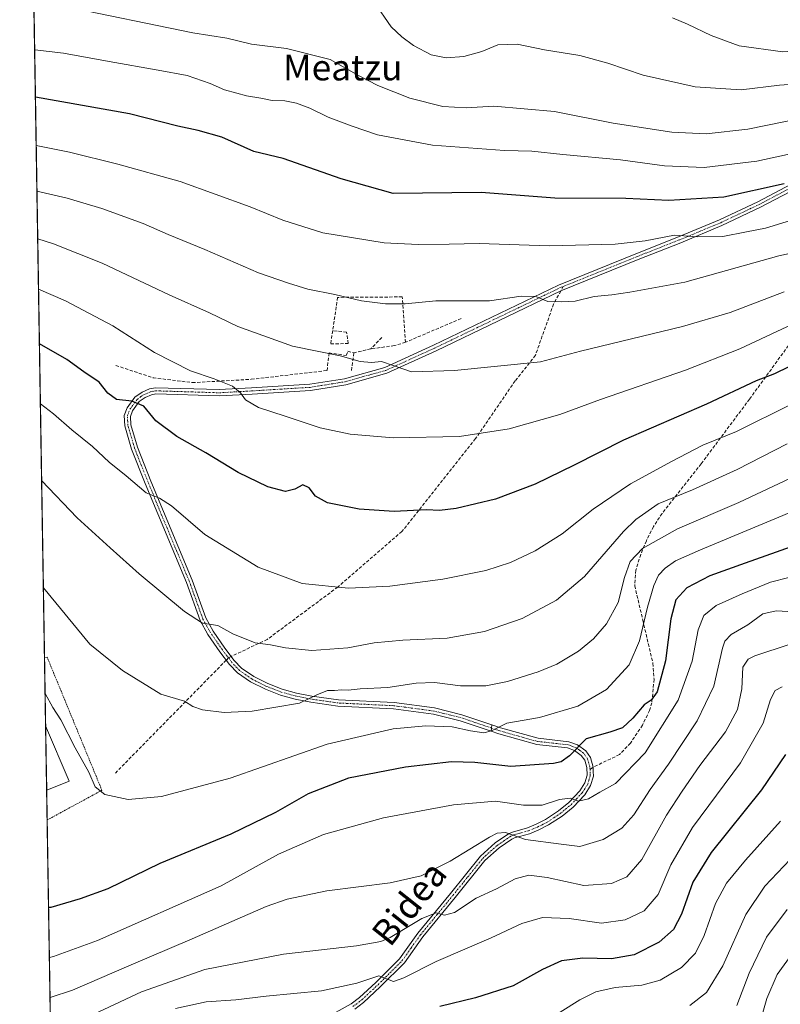
# Model space of a CAD drawing. Units: metres. Extents: x 609818 to 612151, y 4794099 to 4796301.
# Drawn here: x 609820 to 610056, y 4795447 to 4795752 of the extents above; entities that cross this region are included whole.
import ezdxf
from ezdxf.enums import TextEntityAlignment as Align

# ---------------------------------------------------------------- set-up
doc = ezdxf.new("R2010")
doc.units = ezdxf.units.M
doc.header["$MEASUREMENT"] = 0
for name, pattern in [('TRAZO_Y_PUNTO', [1, 0.5, -0.25, 0, -0.25]), ('TRAZOS', [0.75, 0.5, -0.25]), ('TRAZOSX2', [1.5, 1, -0.5])]:
    doc.linetypes.add(name, pattern=pattern)
for name, color, linetype, lineweight in [('Alambrada', 19, 'TRAZOS', 0), ('Comarca CxS', 133, 'Continuous', 0), ('Comunidad Autónoma CxS', 142, 'Continuous', 0), ('Curva de nivel maestra', 36, 'Continuous', 30), ('Curva de nivel normal', 36, 'Continuous', 0), ('Estanque', 2, 'Continuous', 0), ('Estanque Cxs', 2, 'Continuous', 0), ('Municipio CxS', 142, 'Continuous', 0), ('Muro lineal', 1, 'TRAZOSX2', 13), ('Pastizal CxS', 92, 'Continuous', 0), ('Pista no pavimentada', 254, 'Continuous', 13), ('Pista no pavimentada Cxs', 254, 'Continuous', 0), ('Pista pavimentada eje', 135, 'TRAZO_Y_PUNTO', 0), ('Provincia CxS', 1, 'Continuous', 0), ('Senda', 19, 'TRAZOSX2', 0), ('Texto cartográfico', 19, 'Continuous', 0)]:
    doc.layers.add(name, color=color, linetype=linetype, lineweight=lineweight)
doc.styles.add('Arial', font='txt', dxfattribs={"height": 0.2})

# ---------------------------------------------------------------- blocks, each defined once
blk = doc.blocks.new('*U156')
at = {"layer": 'Curva de nivel normal', "color": 36, "linetype": 'Continuous', "lineweight": 0}
blk.add_polyline3d([(610055.63, 4795504.14, 570), (610044.75, 4795492.07, 570), (610038.88, 4795484.93, 570), (610035.52, 4795478.58, 570), (610032.04, 4795468.66, 570), (610029.36, 4795463.22, 570), (610024.96, 4795458.77, 570), (610018.36, 4795454.85, 570), (610012.72, 4795453.28, 570), (610004.48, 4795452.57, 570), (609998.43, 4795451.2, 570), (609993.48, 4795448.81, 570), (609987.39, 4795444.91, 570)], dxfattribs=at)
blk = doc.blocks.new('*U159')
at = {"layer": 'Curva de nivel normal', "color": 36, "linetype": 'Continuous', "lineweight": 0}
blk.add_polyline3d([(610056.09, 4795545.7, 580), (610054.02, 4795544.58, 580), (610052.51, 4795541.73, 580), (610050.28, 4795534.4, 580), (610043.26, 4795522.14, 580), (610028.39, 4795502.09, 580), (610021.72, 4795490.61, 580), (610017.72, 4795481.36, 580), (610013.39, 4795476.36, 580), (610007.58, 4795473.53, 580), (610000.17, 4795472.55, 580), (609990.22, 4795473.99, 580), (609981.96, 4795474.22, 580), (609975.57, 4795472.38, 580), (609966, 4795467.96, 580), (609949.01, 4795460.6, 580), (609938.96, 4795455.54, 580), (609935.79, 4795454.4, 580), (609931.22, 4795456.18, 580), (609924.42, 4795453.9, 580), (609913.56, 4795451.56, 580), (609896.4, 4795449.87, 580), (609887.01, 4795448.78, 580), (609877.81, 4795448.16, 580), (609868.34, 4795446.06, 580)], dxfattribs=at)
blk = doc.blocks.new('*U161')
at = {"layer": 'Curva de nivel normal', "color": 36, "linetype": 'Continuous', "lineweight": 0}
blk.add_polyline3d([(610070.07, 4795682.44, 640), (610055.14, 4795679.14, 640), (610026.05, 4795671.04, 640), (610008.93, 4795667.92, 640), (610003.45, 4795667.1, 640), (609997.95, 4795666.61, 640), (609992.06, 4795665.12, 640), (609987.67, 4795664.91, 640), (609983.62, 4795665, 640), (609979.92, 4795666.57, 640), (609975.33, 4795666.65, 640), (609965.58, 4795665.23, 640), (609948.92, 4795665.24, 640), (609939.4, 4795664.29, 640), (609933.33, 4795664.29, 640), (609925.95, 4795665.28, 640), (609917.6, 4795667.16, 640), (609909.33, 4795668.82, 640), (609903.33, 4795670.75, 640), (609894.05, 4795673.94, 640), (609877.37, 4795681.13, 640), (609866.03, 4795685.81, 640), (609858.28, 4795689.22, 640), (609845.49, 4795693.82, 640), (609834.75, 4795696.99, 640), (609825.429, 4795699.177, 640)], dxfattribs=at)
blk = doc.blocks.new('*U163')
at = {"layer": 'Curva de nivel normal', "color": 36, "linetype": 'Continuous', "lineweight": 0}
blk.add_polyline3d([(610058.61, 4795558.87, 585), (610047.68, 4795555.31, 585), (610045.58, 4795554.26, 585), (610043.94, 4795551.76, 585), (610043.61, 4795545.06, 585), (610042.29, 4795538.73, 585), (610038.64, 4795531.72, 585), (610030.62, 4795521.34, 585), (610025.14, 4795513.34, 585), (610020.38, 4795505.98, 585), (610012.72, 4795492.18, 585), (610008, 4795486.86, 585), (610003.28, 4795484.83, 585), (609994.76, 4795484.19, 585), (609983.39, 4795486.64, 585), (609977.74, 4795487.34, 585), (609973.44, 4795486.2, 585), (609967.7, 4795483.13, 585), (609961.39, 4795480.3, 585), (609954.74, 4795475.83, 585), (609951.64, 4795475, 585), (609949.01, 4795475.69, 585), (609944.6, 4795473.98, 585), (609934.81, 4795468.12, 585), (609931.93, 4795466.88, 585), (609924.4, 4795465.54, 585), (609901.74, 4795462.89, 585), (609877.41, 4795458.19, 585), (609857.77, 4795451.24, 585), (609834.43, 4795440.28, 585)], dxfattribs=at)
blk = doc.blocks.new('*U164')
at = {"layer": 'Curva de nivel normal', "color": 36, "linetype": 'Continuous', "lineweight": 0}
blk.add_polyline3d([(610068.25, 4795732.98, 665), (610055.34, 4795732.03, 665), (610043.43, 4795730.58, 665), (610029.24, 4795731.53, 665), (610013.1, 4795735.14, 665), (610002.15, 4795738.88, 665), (609993.47, 4795741.2, 665), (609982.56, 4795742.95, 665), (609974.1, 4795744.7, 665), (609968.1, 4795744.48, 665), (609963.16, 4795742.46, 665), (609957.62, 4795740.88, 665), (609952.09, 4795740.53, 665), (609947.51, 4795741.43, 665), (609942.03, 4795744.34, 665), (609938.39, 4795747.02, 665), (609935.1, 4795750.05, 665), (609929.83, 4795757.71, 665)], dxfattribs=at)
blk = doc.blocks.new('*U167')
at = {"layer": 'Curva de nivel normal', "color": 36, "linetype": 'Continuous', "lineweight": 0}
blk.add_polyline3d([(610065.82, 4795712.26, 655), (610048.29, 4795708.45, 655), (610032.04, 4795706.55, 655), (610019.7, 4795707.07, 655), (610006.07, 4795708.95, 655), (609988.24, 4795710.58, 655), (609978.62, 4795711.59, 655), (609970.16, 4795711.81, 655), (609947.84, 4795713.48, 655), (609930.9, 4795716.61, 655), (609922.99, 4795719.28, 655), (609915.62, 4795722.08, 655), (609909.95, 4795724.86, 655), (609905.8, 4795726.5, 655), (609902.17, 4795727.13, 655), (609898.28, 4795727.24, 655), (609894.7, 4795727.98, 655), (609890.3, 4795728.68, 655), (609887.34, 4795729.55, 655), (609883.49, 4795730.55, 655), (609879.01, 4795732.57, 655), (609871.97, 4795734.99, 655), (609862.98, 4795736.71, 655), (609847.75, 4795739.35, 655), (609833.64, 4795741.97, 655), (609824.72, 4795742.95, 655)], dxfattribs=at)
blk = doc.blocks.new('*U169')
at = {"layer": 'Curva de nivel normal', "color": 36, "linetype": 'Continuous', "lineweight": 0}
blk.add_polyline3d([(610069.56, 4795582.49, 595), (610052.52, 4795578.13, 595), (610043.75, 4795574.55, 595), (610035.66, 4795570.92, 595), (610031.9, 4795567.84, 595), (610030.14, 4795563.4, 595), (610028.26, 4795553.62, 595), (610023.97, 4795541.54, 595), (610013.73, 4795525.24, 595), (610004.59, 4795515.75, 595), (609999.72, 4795513.07, 595), (609996.16, 4795510.99, 595), (609993.12, 4795510.3, 595), (609990.48, 4795511.24, 595), (609987.17, 4795510.81, 595), (609981.8, 4795509.05, 595), (609976.06, 4795509.05, 595), (609967.4, 4795510.24, 595), (609954.38, 4795509.14, 595), (609932.74, 4795505.1, 595), (609914.1, 4795499.92, 595), (609900.25, 4795493.85, 595), (609882.41, 4795484.02, 595), (609844.22, 4795467.14, 595), (609830.6, 4795462.19, 595), (609829.27929, 4795461.88105, 595)], dxfattribs=at)
blk = doc.blocks.new('*U170')
at = {"layer": 'Curva de nivel normal', "color": 36, "linetype": 'Continuous', "lineweight": 0}
blk.add_polyline3d([(610062.24, 4795721.82, 660), (610045.53, 4795718.42, 660), (610032.64, 4795716.96, 660), (610021.95, 4795717.47, 660), (610003.78, 4795720.26, 660), (609985.68, 4795723.88, 660), (609966.88, 4795725.52, 660), (609958.32, 4795724.96, 660), (609951.08, 4795725.38, 660), (609940.82, 4795728.05, 660), (609930.91, 4795731.88, 660), (609925.02, 4795735.06, 660), (609916.24, 4795740.01, 660), (609902.64, 4795743.34, 660), (609891.88, 4795744.7, 660), (609884.26, 4795746.59, 660), (609873.69, 4795748.27, 660), (609833.53, 4795756.48, 660)], dxfattribs=at)
blk = doc.blocks.new('*U172')
at = {"layer": 'Curva de nivel normal', "color": 36, "linetype": 'Continuous', "lineweight": 0}
blk.add_polyline3d([(610060.59, 4795494.31, 565), (610050.82, 4795484, 565), (610044.86, 4795475.24, 565), (610037.72, 4795459.29, 565), (610032.69, 4795451.07, 565), (610027.54, 4795447.02, 565)], dxfattribs=at)
blk = doc.blocks.new('*U177')
at = {"layer": 'Curva de nivel normal', "color": 36, "linetype": 'Continuous', "lineweight": 0}
blk.add_polyline3d([(610059.04, 4795633.24, 620), (610042.04, 4795624.78, 620), (610031.55, 4795620.52, 620), (610021.91, 4795615.46, 620), (610009.17, 4795608.56, 620), (609997.62, 4795600.7, 620), (609987.98, 4795593.12, 620), (609979.72, 4795587.79, 620), (609972.06, 4795584.19, 620), (609964.4, 4795581.76, 620), (609951.06, 4795579.07, 620), (609934.7, 4795576.92, 620), (609921.86, 4795576.24, 620), (609907.54, 4795577.65, 620), (609893.87, 4795582.72, 620), (609877.44, 4795592.9, 620), (609867.07, 4795601.75, 620), (609863.41, 4795604.14, 620), (609859.22, 4795605.78, 620), (609853.01, 4795611.04, 620), (609847.78, 4795615.31, 620), (609842.62, 4795620.09, 620), (609836.19, 4795625.25, 620), (609830.55, 4795630.29, 620), (609826.498, 4795633.293, 620)], dxfattribs=at)
blk = doc.blocks.new('*U178')
at = {"layer": 'Curva de nivel normal', "color": 36, "linetype": 'Continuous', "lineweight": 0}
blk.add_polyline3d([(610065.71, 4795602.72, 605), (610030.9, 4795588.09, 605), (610023.12, 4795584.72, 605), (610019.9, 4795582.45, 605), (610017.86, 4795580.33, 605), (610016.4, 4795577.04, 605), (610014.42, 4795570.4, 605), (610011.94, 4795559.92, 605), (610008.74, 4795552.51, 605), (610001.72, 4795544.88, 605), (609992.88, 4795539.75, 605), (609981.05, 4795536.22, 605), (609970.89, 4795534.4, 605), (609966.17, 4795532.08, 605), (609963.81, 4795531.47, 605), (609959.64, 4795532.05, 605), (609953.97, 4795533.32, 605), (609945.87, 4795533.6, 605), (609935.73, 4795532.68, 605), (609915.28, 4795527.95, 605), (609885.27, 4795517.46, 605), (609863.96, 4795511.7, 605), (609853.7, 4795510.79, 605), (609846.47, 4795512.39, 605), (609843.42, 4795514.69, 605), (609841.46, 4795519.25, 605), (609837.25, 4795526.85, 605), (609832.8, 4795535.44, 605), (609830.36, 4795539.34, 605), (609827.95, 4795543.59, 605)], dxfattribs=at)
blk = doc.blocks.new('*U182')
at = {"layer": 'Curva de nivel normal', "color": 36, "linetype": 'Continuous', "lineweight": 0}
blk.add_polyline3d([(610058.71, 4795610.27, 610), (610042.71, 4795602.76, 610), (610023.72, 4795594.66, 610), (610012.9, 4795588.57, 610), (610009.05, 4795584.55, 610), (610007.29, 4795579.57, 610), (610005.32, 4795571.84, 610), (610001.72, 4795565.23, 610), (609997.72, 4795560.53, 610), (609993.05, 4795556.78, 610), (609986.43, 4795552.74, 610), (609980.59, 4795550.33, 610), (609971.06, 4795547.35, 610), (609964.36, 4795546.02, 610), (609956.53, 4795545.96, 610), (609948.55, 4795547.01, 610), (609942.79, 4795546.8, 610), (609934.06, 4795545.46, 610), (609925.46, 4795545.1, 610), (609921.82, 4795544.7, 610), (609919.68, 4795544.74, 610), (609917.51, 4795544.56, 610), (609915.34, 4795544.56, 610), (609912.07, 4795543.24, 610), (609906.74, 4795540.67, 610), (609892.07, 4795538.16, 610), (609883.39, 4795537.8, 610), (609876.68, 4795538.58, 610), (609873.72, 4795539.58, 610), (609871.07, 4795541.22, 610), (609863.74, 4795543.42, 610), (609851.88, 4795550.74, 610), (609841.75, 4795558.88, 610), (609827.42, 4795576.39, 610)], dxfattribs=at)
blk = doc.blocks.new('*U184')
at = {"layer": 'Curva de nivel normal', "color": 36, "linetype": 'Continuous', "lineweight": 0}
blk.add_polyline3d([(610059.71, 4795568.89, 590), (610054.31, 4795569.2, 590), (610050.12, 4795568.27, 590), (610045.48, 4795564.92, 590), (610040.38, 4795561.89, 590), (610038.38, 4795559.81, 590), (610037.64, 4795557.63, 590), (610035, 4795545.92, 590), (610029.83, 4795535.22, 590), (610020.91, 4795521.7, 590), (610015.31, 4795513.92, 590), (610010.26, 4795506.07, 590), (610006.54, 4795501.92, 590), (610000.71, 4795498.4, 590), (609993.52, 4795496.26, 590), (609987.74, 4795496.94, 590), (609976.64, 4795498.37, 590), (609970.53, 4795500.54, 590), (609967.88, 4795500.38, 590), (609965.52, 4795499.14, 590), (609953.37, 4795491.74, 590), (609944.39, 4795487.13, 590), (609934.8, 4795484.98, 590), (609915.13, 4795482.54, 590), (609902.89, 4795479.9, 590), (609896.44, 4795477.68, 590), (609873.52, 4795467.62, 590), (609853.84, 4795459.33, 590), (609836.42, 4795451.74, 590), (609829.48, 4795449.52, 590)], dxfattribs=at)
blk = doc.blocks.new('*U185')
at = {"layer": 'Curva de nivel normal', "color": 36, "linetype": 'Continuous', "lineweight": 0}
blk.add_polyline3d([(610060.09, 4795690.52, 645), (610050.96, 4795687.7, 645), (610045.13, 4795686.65, 645), (610037.76, 4795685.14, 645), (610029.95, 4795685.11, 645), (610022.77, 4795685.58, 645), (610013.72, 4795683.83, 645), (610004.46, 4795682.78, 645), (609983.98, 4795682.32, 645), (609962.38, 4795683.02, 645), (609953, 4795682.74, 645), (609943.44, 4795682.64, 645), (609932.96, 4795683.24, 645), (609913.98, 4795686.29, 645), (609901.51, 4795690.19, 645), (609891.4, 4795694.4, 645), (609869.74, 4795702.24, 645), (609850.44, 4795707.59, 645), (609835.5, 4795711.25, 645), (609825.2, 4795713.37, 645)], dxfattribs=at)
blk = doc.blocks.new('*U186')
at = {"layer": 'Curva de nivel normal', "color": 36, "linetype": 'Continuous', "lineweight": 0}
blk.add_polyline3d([(610062.48, 4795467.5, 555), (610054.64, 4795456.59, 555), (610051.38, 4795449.22, 555), (610048.37, 4795438.7, 555)], dxfattribs=at)
blk = doc.blocks.new('*U189')
at = {"layer": 'Curva de nivel normal', "color": 36, "linetype": 'Continuous', "lineweight": 0}
blk.add_polyline3d([(610057.71, 4795476.76, 560), (610051.34, 4795468.15, 560), (610045.89, 4795456.99, 560), (610042.08, 4795447.01, 560)], dxfattribs=at)
blk = doc.blocks.new('*U192')
at = {"layer": 'Curva de nivel normal', "color": 36, "linetype": 'Continuous', "lineweight": 0}
blk.add_polyline3d([(610056.71, 4795668.06, 635), (610040.04, 4795661.66, 635), (610025.3, 4795657.27, 635), (609993.72, 4795649.61, 635), (609981.3, 4795646.38, 635), (609954.73, 4795643.64, 635), (609941.4, 4795643.28, 635), (609935.76, 4795645.24, 635), (609932.07, 4795646.4, 635), (609928.98, 4795646.17, 635), (609925.53, 4795646.46, 635), (609919.28, 4795648.17, 635), (609904.56, 4795651.19, 635), (609887.57, 4795657.32, 635), (609878.81, 4795661.54, 635), (609866.37, 4795667.11, 635), (609845.58, 4795676.89, 635), (609830.55, 4795682.91, 635), (609825.6689, 4795684.3917, 635)], dxfattribs=at)
blk = doc.blocks.new('*U196')
at = {"layer": 'Curva de nivel normal', "color": 36, "linetype": 'Continuous', "lineweight": 0}
blk.add_polyline3d([(610059.38, 4795658.03, 630), (610043.08, 4795650.38, 630), (610026.2, 4795643.8, 630), (609999.89, 4795634.72, 630), (609987.29, 4795630.03, 630), (609971.66, 4795625.63, 630), (609956.2, 4795623.24, 630), (609935.73, 4795622.82, 630), (609922.4, 4795623.98, 630), (609913.06, 4795625.9, 630), (609902.31, 4795629.53, 630), (609893.97, 4795632.19, 630), (609889.96, 4795634.62, 630), (609888.46, 4795636.72, 630), (609886.01, 4795638.82, 630), (609880.32, 4795641.13, 630), (609872.96, 4795643.54, 630), (609861.82, 4795649.25, 630), (609848.88, 4795657.46, 630), (609834.27, 4795665.19, 630), (609825.92, 4795668.84, 630)], dxfattribs=at)
blk = doc.blocks.new('*U197')
at = {"layer": 'Curva de nivel normal', "color": 36, "linetype": 'Continuous', "lineweight": 0}
blk.add_polyline3d([(610057.66, 4795620.96, 615), (610042.25, 4795612.96, 615), (610028.38, 4795606.69, 615), (610017.72, 4795602.42, 615), (610010.86, 4795597.56, 615), (610007.05, 4795593.85, 615), (609994.94, 4795579.9, 615), (609986.26, 4795572.54, 615), (609975.61, 4795566.88, 615), (609964.01, 4795562.8, 615), (609952.46, 4795560.75, 615), (609938.73, 4795560.18, 615), (609929.82, 4795559.32, 615), (609921.72, 4795557.81, 615), (609910.57, 4795556.92, 615), (609902.41, 4795557.74, 615), (609897.74, 4795558.74, 615), (609892.99, 4795559.35, 615), (609886.06, 4795562.13, 615), (609881.4, 4795564.7, 615), (609876.73, 4795565.46, 615), (609871.06, 4795569.01, 615), (609857.07, 4795580.7, 615), (609848.12, 4795588.76, 615), (609837.92, 4795598.08, 615), (609826.88, 4795609.56, 615)], dxfattribs=at)
blk = doc.blocks.new('*U200')
at = {"layer": 'Curva de nivel maestra', "color": 36, "linetype": 'Continuous', "lineweight": 30}
blk.add_polyline3d([(610065.28, 4795591.28, 600), (610044.7, 4795583.95, 600), (610033.71, 4795580.11, 600), (610026.61, 4795576.39, 600), (610023.27, 4795572.66, 600), (610021.71, 4795566.73, 600), (610020.02, 4795553.73, 600), (610017.44, 4795544.19, 600), (610015.62, 4795541.62, 600), (610013.39, 4795540.17, 600), (610009.88, 4795535.98, 600), (610006.67, 4795533.02, 600), (610002.74, 4795531.67, 600), (609995.51, 4795529.63, 600), (609990.25, 4795524.28, 600), (609987.7, 4795522.47, 600), (609985.33, 4795521.99, 600), (609972.18, 4795521.06, 600), (609961.01, 4795522.26, 600), (609953.81, 4795522.44, 600), (609939.54, 4795520.87, 600), (609921.92, 4795517.38, 600), (609909.37, 4795512.55, 600), (609899.28, 4795506.75, 600), (609885.42, 4795500.05, 600), (609863.46, 4795490.98, 600), (609847.36, 4795483.16, 600), (609838.82, 4795480.02, 600), (609829.69, 4795477.38, 600), (609829.03, 4795477.35, 600)], dxfattribs=at)
blk = doc.blocks.new('*U202')
at = {"layer": 'Curva de nivel maestra', "color": 36, "linetype": 'Continuous', "lineweight": 30}
blk.add_polyline3d([(610056.8, 4795701.46, 650), (610038.08, 4795697.32, 650), (610021.04, 4795696.33, 650), (610007.69, 4795696.88, 650), (609985.8, 4795697.08, 650), (609962.94, 4795698.8, 650), (609935.73, 4795698.5, 650), (609919.58, 4795703.05, 650), (609901.67, 4795709.32, 650), (609892.57, 4795711.53, 650), (609882.67, 4795715.96, 650), (609875.38, 4795718.01, 650), (609869.07, 4795719.32, 650), (609854.1, 4795723.17, 650), (609824.96, 4795728.3, 650)], dxfattribs=at)
blk = doc.blocks.new('*U204')
at = {"layer": 'Curva de nivel maestra', "color": 36, "linetype": 'Continuous', "lineweight": 30}
blk.add_polyline3d([(610058.2, 4795644.8, 625), (610053.72, 4795642.58, 625), (610048.04, 4795640.45, 625), (610032.71, 4795633.28, 625), (610007.05, 4795622.1, 625), (609991.72, 4795614.32, 625), (609979.72, 4795608.5, 625), (609967.34, 4795603.85, 625), (609955.18, 4795600.9, 625), (609950.01, 4795600.34, 625), (609946.06, 4795600.5, 625), (609936.01, 4795599.95, 625), (609925.21, 4795600.69, 625), (609915.41, 4795602.73, 625), (609911.64, 4795604.78, 625), (609909.73, 4795607.35, 625), (609907.73, 4795608.3, 625), (609905.22, 4795606.93, 625), (609902.39, 4795606.19, 625), (609896.93, 4795607.6, 625), (609887.7, 4795612.04, 625), (609877.67, 4795618.14, 625), (609868.73, 4795623.24, 625), (609862.28, 4795628.04, 625), (609858.49, 4795632.66, 625), (609854.85, 4795634.16, 625), (609850.06, 4795634.7, 625), (609847.32, 4795636.62, 625), (609844.66, 4795640.05, 625), (609839.98, 4795643.3, 625), (609834.68, 4795647.06, 625), (609826.2, 4795651.92, 625)], dxfattribs=at)
blk = doc.blocks.new('*U206')
at = {"layer": 'Curva de nivel maestra', "color": 36, "linetype": 'Continuous', "lineweight": 30}
blk.add_polyline3d([(610057.14, 4795524.7, 575), (610049.72, 4795513.82, 575), (610034.11, 4795494.41, 575), (610028.51, 4795485.21, 575), (610025, 4795475.29, 575), (610022.5, 4795470.54, 575), (610018.02, 4795466.63, 575), (610010.31, 4795462.66, 575), (610003.31, 4795461.43, 575), (609994.45, 4795461.71, 575), (609987.87, 4795460.85, 575), (609981.99, 4795458.13, 575), (609972.9, 4795453.06, 575), (609961.2, 4795449.4, 575), (609950.2, 4795446.66, 575)], dxfattribs=at)
blk = doc.blocks.new('*U210')
at = {"layer": 'Alambrada', "color": 19, "linetype": 'TRAZOS', "lineweight": 0}
blk.add_polyline3d([(609828.59, 4795504.46, 602.92), (609845.54, 4795513.67, 605.16), (609828.57, 4795554.92, 607.38), (609827.77, 4795554.74, 607.27)], dxfattribs=at)
blk.add_polyline3d([(609828.59, 4795504.46, 602.92), (609845.54, 4795513.67, 605.16), (609828.57, 4795554.92, 607.38), (609827.77, 4795554.74, 607.27)], dxfattribs=at)

msp = doc.modelspace()

# ---------------------------------------------------------------- linework, layer by layer
at = {"layer": 'Comarca CxS', "color": 133, "linetype": 'Continuous', "lineweight": 0}
msp.add_polyline3d([(609851.4, 4794098.57, 225.07), (609823.78, 4795800.59, 672.75)], dxfattribs=at)
msp.add_polyline3d([(609851.4, 4794098.57, 225.07), (609823.78, 4795800.59, 672.75)], dxfattribs=at)
at = {"layer": 'Comunidad Autónoma CxS', "color": 142, "linetype": 'Continuous', "lineweight": 0}
msp.add_polyline3d([(609851.4, 4794098.57, 225.07), (609823.78, 4795800.59, 672.75)], dxfattribs=at)
msp.add_polyline3d([(609851.4, 4794098.57, 225.07), (609823.78, 4795800.59, 672.75)], dxfattribs=at)
at = {"layer": 'Curva de nivel normal', "color": 36, "linetype": 'Continuous', "lineweight": 0}
msp.add_polyline3d([(610022.17, 4795752.9, 670), (610026.82, 4795750.91, 670), (610034.15, 4795747.38, 670), (610042.86, 4795744.17, 670), (610056.34, 4795742.4, 670), (610062.91, 4795742.84, 670), (610074.41, 4795743.15, 670), (610089.19, 4795744.64, 670), (610108.74, 4795745.18, 670), (610148.12, 4795744.74, 670), (610164.74, 4795745.69, 670), (610173.98, 4795747.91, 670), (610177, 4795747.99, 670), (610179.31, 4795748.34, 670), (610184.21, 4795751.43, 670), (610191.69, 4795757.8, 670)], dxfattribs=at)
at = {"layer": 'Estanque', "color": 2, "linetype": 'Continuous', "lineweight": 0}
for points in [[(609828.44, 4795513.66, 603.42), (609828.12, 4795533.58, 604.03)], [(609828.12, 4795533.58, 604.03), (609835.35, 4795516.52, 603.74)], [(609835.35, 4795516.52, 603.74), (609828.44, 4795513.66, 603.42)]]:
    msp.add_polyline3d(points, dxfattribs=at)
at = {"layer": 'Estanque Cxs', "color": 2, "linetype": 'Continuous', "lineweight": 0}
msp.add_polyline3d([(609835.35, 4795516.52, 603.74), (609828.44, 4795513.66, 603.42), (609828.12, 4795533.58, 604.03), (609835.35, 4795516.52, 603.74)], close=True, dxfattribs=at)
at = {"layer": 'Municipio CxS', "color": 142, "linetype": 'Continuous', "lineweight": 0}
msp.add_polyline3d([(609851.4, 4794098.57, 225.07), (609823.78, 4795800.59, 672.75)], dxfattribs=at)
msp.add_polyline3d([(609851.4, 4794098.57, 225.07), (609823.78, 4795800.59, 672.75)], dxfattribs=at)
at = {"layer": 'Muro lineal', "color": 1, "linetype": 'TRAZOSX2', "lineweight": 13}
for points in [[(609939.53, 4795652.4, 637.92), (609938.51, 4795666.45, 640.54), (609918.52, 4795666.31, 640.29), (609916.99, 4795656.03, 637.46)], [(609956.73, 4795659.74, 638.91), (609939.53, 4795652.4, 637.92)], [(609916.99, 4795656.03, 637.46), (609916.37, 4795651.89, 636.6), (609921.81, 4795652.02, 637.11), (609921.31, 4795655.56, 637.37), (609916.99, 4795656.03, 637.46)], [(609932.18, 4795653.91, 637.5), (609928.77, 4795650.37, 637.19)], [(609928.77, 4795650.37, 637.19), (609923.58, 4795649.1, 636.91)], [(609939.53, 4795652.4, 637.92), (609936.11, 4795651.38, 637.34), (609928.77, 4795650.37, 637.19)], [(609849.87, 4795645.22, 626.76), (609861.39, 4795641.42, 628.05), (609873.54, 4795639.91, 629.32), (609891.76, 4795640.93, 631.12), (609915.23, 4795643.65, 634), (609915.86, 4795649.09, 635.14), (609921.18, 4795648.34, 636.54), (609921.68, 4795649.6, 636.86), (609923.58, 4795649.1, 636.91)], [(609923.58, 4795649.1, 636.91), (609922.7, 4795643.27, 634.13)]]:
    msp.add_polyline3d(points, dxfattribs=at)
at = {"layer": 'Pastizal CxS', "color": 92, "linetype": 'Continuous', "lineweight": 0}
for points in [[(609830.64, 4795378.2, 553.81), (609828.59, 4795504.46, 602.78), (609828.44, 4795513.66, 603.42), (609828.12, 4795533.58, 604.03), (609827.77, 4795554.74, 606.94), (609820.88, 4795979.44, 596.68), (609820.08, 4796028.52, 576.08)], [(609830.64, 4795378.2, 553.81), (609820.09, 4796028.52, 576.08)]]:
    msp.add_polyline3d(points, dxfattribs=at)
at = {"layer": 'Pista no pavimentada', "color": 254, "linetype": 'Continuous', "lineweight": 13}
for points in [[(609966.09, 4795531.94, 604.49), (609956.46, 4795535.21, 605.25), (609948.17, 4795537.24, 605.93), (609935.85, 4795538.88, 607.03), (609918.62, 4795539.73, 608.5), (609910.23, 4795540.92, 609.37), (609905.39, 4795541.9, 610.04), (609900.78, 4795543.14, 610.83), (609896.14, 4795544.93, 611.43), (609891.55, 4795547.22, 611.97), (609887.5, 4795550.02, 612.46), (609885.06, 4795552.58, 612.9), (609882.07, 4795556.54, 613.53), (609878.38, 4795561.91, 614.25), (609875.91, 4795566.24, 614.89), (609871.69, 4795578.05, 616.51), (609862.82, 4795599.27, 618.96), (609858.94, 4795608.72, 620.15), (609854.72, 4795619.31, 621.74), (609852.6, 4795626.49, 623.19), (609852.45, 4795629.75, 623.88), (609853.32, 4795632.1, 624.38), (609855.73, 4795635.42, 625.04), (609857.96, 4795636.96, 625.58), (609860.26, 4795638, 626.05), (609862.1, 4795638.34, 626.35), (609881.89, 4795637.73, 629.16), (609891.9, 4795638.3, 630.32), (609909.87, 4795639.41, 632.42), (609920.65, 4795641.12, 633.58), (609933.08, 4795644.61, 634.86), (609948.17, 4795651.49, 636.33), (609986.86, 4795670.1, 640.78), (610010.85, 4795679.83, 643.64), (610024.03, 4795685.02, 644.87), (610036.72, 4795690.32, 646.73), (610048.57, 4795695.93, 648.15), (610062.21, 4795703.14, 650)], [(610063.05, 4795701.39, 649.49), (610049.44, 4795694.2, 647.68), (610037.51, 4795688.55, 646.07), (610024.76, 4795683.23, 644.32), (610011.57, 4795678.04, 643.1), (609987.64, 4795668.33, 640.53), (609948.99, 4795649.74, 636.12), (609933.74, 4795642.79, 634.5), (609921.07, 4795639.23, 633.4), (609910.08, 4795637.49, 632.06), (609892.01, 4795636.37, 630.12), (609881.91, 4795635.79, 628.99), (609862.25, 4795636.4, 626.12), (609860.85, 4795636.14, 625.84), (609858.92, 4795635.27, 625.4), (609857.1, 4795634.02, 624.86), (609855.04, 4795631.18, 624.18), (609854.4, 4795629.45, 623.83), (609854.52, 4795626.82, 623.3), (609856.55, 4795619.94, 622.05), (609860.73, 4795609.44, 620.47), (609864.61, 4795600.01, 619.24), (609873.5, 4795578.74, 616.74), (609877.68, 4795567.05, 615.12), (609880.02, 4795562.93, 614.44), (609883.64, 4795557.67, 613.67), (609886.53, 4795553.84, 613.15), (609888.77, 4795551.49, 612.63), (609892.53, 4795548.88, 612.23), (609896.92, 4795546.7, 611.62), (609901.38, 4795544.98, 611.16), (609905.83, 4795543.78, 610.54), (609910.55, 4795542.83, 609.82), (609918.81, 4795541.66, 608.77), (609936.02, 4795540.81, 607.66), (609948.52, 4795539.15, 606.6), (609957, 4795537.07, 605.79), (609966.27, 4795533.92, 605.18)], [(609914.19, 4795442.79, 575.06), (609922.75, 4795447.53, 577.11), (609925.32, 4795449.44, 578.02), (609930.35, 4795454.16, 579.44), (609937.7, 4795461.44, 581.23), (609943.37, 4795469.46, 583.48), (609953.43, 4795481.68, 586.61), (609962.72, 4795493.23, 588.18), (609967.33, 4795497.35, 588.99), (609971.45, 4795500.16, 589.97), (609972.61, 4795500.73, 590.13), (609977.28, 4795502.04, 590.68), (609980.01, 4795503.16, 591.64), (609982.87, 4795504.61, 592.83), (609986.87, 4795507.25, 593.54), (609990.13, 4795509.9, 594.58), (609993.46, 4795513.5, 595.5), (609995.05, 4795515.94, 596.41), (609995.75, 4795518.31, 597.08), (609995.66, 4795520.71, 597.74), (609995.03, 4795522.95, 598.49), (609993.95, 4795524.46, 599.08), (609991.89, 4795525.97, 599.8), (609989.63, 4795526.79, 600.46), (609980.17, 4795527.85, 602.33), (609968.42, 4795531.14, 604.06), (609966.09, 4795531.94, 604.49)], [(609966.27, 4795533.92, 605.18), (609968.99, 4795532.99, 604.64), (609980.55, 4795529.76, 602.66), (609990.07, 4795528.69, 600.7), (609992.81, 4795527.7, 599.9), (609995.35, 4795525.83, 599.03), (609996.8, 4795523.8, 598.35), (609997.59, 4795520.8, 597.61), (609997.64, 4795519.49, 597.28), (609997.7, 4795518.06, 596.89), (609996.82, 4795515.12, 596.07), (609995, 4795512.3, 595.17), (609991.45, 4795508.48, 594.31), (609988.01, 4795505.68, 593.27), (609983.84, 4795502.93, 592.28), (609980.81, 4795501.4, 591.39), (609977.91, 4795500.21, 590.4), (609973.3, 4795498.91, 589.71), (609972.42, 4795498.49, 589.59), (609968.52, 4795495.82, 588.63), (609964.12, 4795491.9, 587.86), (609954.93, 4795480.46, 586.08), (609944.91, 4795468.29, 583.1), (609939.18, 4795460.19, 580.97), (609931.7, 4795452.77, 579.06), (609926.57, 4795447.95, 577.79), (609923.8, 4795445.9, 576.96)], [(609966.09, 4795531.94, 604.49), (609966.17, 4795532.93, 604.87), (609966.27, 4795533.92, 605.18)], [(609966.09, 4795531.94, 604.49), (609966.17, 4795532.93, 604.87), (609966.27, 4795533.92, 605.18)]]:
    msp.add_polyline3d(points, dxfattribs=at)
at = {"layer": 'Pista no pavimentada Cxs', "color": 254, "linetype": 'Continuous', "lineweight": 0}
for points in [[(610063.05, 4795701.39, 649.49), (610049.44, 4795694.2, 647.68), (610037.51, 4795688.55, 646.07), (610024.76, 4795683.23, 644.32), (610011.57, 4795678.04, 643.1), (609987.64, 4795668.33, 640.53), (609948.99, 4795649.74, 636.12), (609933.74, 4795642.79, 634.5), (609921.07, 4795639.23, 633.4), (609910.08, 4795637.49, 632.06), (609892.01, 4795636.37, 630.12), (609881.91, 4795635.79, 628.99), (609862.25, 4795636.4, 626.12), (609860.85, 4795636.14, 625.84), (609858.92, 4795635.27, 625.4), (609857.1, 4795634.02, 624.86), (609855.04, 4795631.18, 624.18), (609854.4, 4795629.45, 623.83), (609854.52, 4795626.82, 623.3), (609856.55, 4795619.94, 622.05), (609860.73, 4795609.44, 620.47), (609864.61, 4795600.01, 619.24), (609873.5, 4795578.74, 616.74), (609877.68, 4795567.05, 615.12), (609880.02, 4795562.93, 614.44), (609883.64, 4795557.67, 613.67), (609886.53, 4795553.84, 613.15), (609888.77, 4795551.49, 612.63), (609892.53, 4795548.88, 612.23), (609896.92, 4795546.7, 611.62), (609901.38, 4795544.98, 611.16), (609905.83, 4795543.78, 610.54), (609910.55, 4795542.83, 609.82), (609918.81, 4795541.66, 608.77), (609936.02, 4795540.81, 607.66), (609948.52, 4795539.15, 606.6), (609957, 4795537.07, 605.79), (609966.27, 4795533.92, 605.18), (609966.17, 4795532.93, 604.87), (609966.09, 4795531.94, 604.49), (609956.46, 4795535.21, 605.25), (609948.17, 4795537.24, 605.93), (609935.85, 4795538.88, 607.03), (609918.62, 4795539.73, 608.5), (609910.23, 4795540.92, 609.37), (609905.39, 4795541.9, 610.04), (609900.78, 4795543.14, 610.83), (609896.14, 4795544.93, 611.43), (609891.55, 4795547.22, 611.97), (609887.5, 4795550.02, 612.46), (609885.06, 4795552.58, 612.9), (609882.07, 4795556.54, 613.53), (609878.38, 4795561.91, 614.25), (609875.91, 4795566.24, 614.89), (609871.69, 4795578.05, 616.51), (609862.82, 4795599.27, 618.96), (609858.94, 4795608.72, 620.15), (609854.72, 4795619.31, 621.74), (609852.6, 4795626.49, 623.19), (609852.45, 4795629.75, 623.88), (609853.32, 4795632.1, 624.38), (609855.73, 4795635.42, 625.04), (609857.96, 4795636.96, 625.58), (609860.26, 4795638, 626.05), (609862.1, 4795638.34, 626.35), (609881.89, 4795637.73, 629.16), (609891.9, 4795638.3, 630.32), (609909.87, 4795639.41, 632.42), (609920.65, 4795641.12, 633.58), (609933.08, 4795644.61, 634.86), (609948.17, 4795651.49, 636.33), (609986.86, 4795670.1, 640.78), (610010.85, 4795679.83, 643.64), (610024.03, 4795685.02, 644.87), (610036.72, 4795690.32, 646.73), (610048.57, 4795695.93, 648.15), (610062.21, 4795703.14, 650)], [(609914.19, 4795442.79, 575.06), (609922.75, 4795447.53, 577.11), (609925.32, 4795449.44, 578.02), (609930.35, 4795454.16, 579.44), (609937.7, 4795461.44, 581.23), (609943.37, 4795469.46, 583.48), (609953.43, 4795481.68, 586.61), (609962.72, 4795493.23, 588.18), (609967.33, 4795497.35, 588.99), (609971.45, 4795500.16, 589.97), (609972.61, 4795500.73, 590.13), (609977.28, 4795502.04, 590.68), (609980.01, 4795503.16, 591.64), (609982.87, 4795504.61, 592.83), (609986.87, 4795507.25, 593.54), (609990.13, 4795509.9, 594.58), (609993.46, 4795513.5, 595.5), (609995.05, 4795515.94, 596.41), (609995.75, 4795518.31, 597.08), (609995.66, 4795520.71, 597.74), (609995.03, 4795522.95, 598.49), (609993.95, 4795524.46, 599.08), (609991.89, 4795525.97, 599.8), (609989.63, 4795526.79, 600.46), (609980.17, 4795527.85, 602.33), (609968.42, 4795531.14, 604.06), (609966.09, 4795531.94, 604.49), (609966.09, 4795531.94, 604.49), (609966.17, 4795532.93, 604.87), (609966.27, 4795533.92, 605.18), (609968.99, 4795532.99, 604.64), (609980.55, 4795529.76, 602.66), (609990.07, 4795528.69, 600.7), (609992.81, 4795527.7, 599.9), (609995.35, 4795525.83, 599.03), (609996.8, 4795523.8, 598.35), (609997.59, 4795520.8, 597.61), (609997.64, 4795519.49, 597.28), (609997.7, 4795518.06, 596.89), (609996.82, 4795515.12, 596.07), (609995, 4795512.3, 595.17), (609991.45, 4795508.48, 594.31), (609988.01, 4795505.68, 593.27), (609983.84, 4795502.93, 592.28), (609980.81, 4795501.4, 591.39), (609977.91, 4795500.21, 590.4), (609973.3, 4795498.91, 589.71), (609972.42, 4795498.49, 589.59), (609968.52, 4795495.82, 588.63), (609964.12, 4795491.9, 587.86), (609954.93, 4795480.46, 586.08), (609944.91, 4795468.29, 583.1), (609939.18, 4795460.19, 580.97), (609931.7, 4795452.77, 579.06), (609926.57, 4795447.95, 577.79), (609923.8, 4795445.9, 576.96)]]:
    msp.add_polyline3d(points, dxfattribs=at)
at = {"layer": 'Pista pavimentada eje', "color": 135, "linetype": 'TRAZO_Y_PUNTO', "lineweight": 0}
for points in [[(609988.39, 4795669.68, 640.77), (610011.21, 4795678.94, 643.37), (610024.4, 4795684.13, 644.6), (610030.74, 4795686.78, 645.08), (610037.12, 4795689.44, 646.38), (610049.01, 4795695.07, 647.91), (610062.63, 4795702.27, 649.76)], [(609884.76, 4795554.73, 613.23), (609884.3, 4795555.19, 613.29), (609882.86, 4795557.11, 613.61), (609881.05, 4795559.74, 614.03), (609879.2, 4795562.42, 614.35), (609878.03, 4795564.48, 614.7), (609876.8, 4795566.65, 615.04), (609872.6, 4795578.4, 616.62), (609863.72, 4795599.64, 619.1), (609861.78, 4795604.36, 619.84), (609859.84, 4795609.08, 620.32), (609855.64, 4795619.63, 621.9), (609853.56, 4795626.66, 623.25), (609853.43, 4795629.6, 623.85), (609854.18, 4795631.64, 624.28), (609856.42, 4795634.72, 624.9), (609857.53, 4795635.49, 625.23), (609858.44, 4795636.12, 625.49), (609860.56, 4795637.07, 625.94), (609862.18, 4795637.37, 626.23), (609872.07, 4795637.07, 627.93), (609881.9, 4795636.76, 629.07), (609886.95, 4795637.05, 629.72), (609891.96, 4795637.34, 630.22), (609909.98, 4795638.45, 632.22), (609920.86, 4795640.18, 633.49), (609933.41, 4795643.7, 634.67), (609948.58, 4795650.62, 636.22), (609987.25, 4795669.22, 640.66), (609988.39, 4795669.68, 640.77)], [(609996.65, 4795520.1, 597.43), (609996.62, 4795520.86, 597.62), (609996.31, 4795521.98, 597.94), (609995.91, 4795523.37, 598.39), (609995.19, 4795524.39, 598.78), (609994.65, 4795525.14, 599.05), (609993.38, 4795526.08, 599.5), (609992.35, 4795526.83, 599.84), (609990.98, 4795527.33, 600.23), (609989.85, 4795527.74, 600.57), (609985.09, 4795528.27, 601.75), (609980.36, 4795528.8, 602.59), (609974.48, 4795530.45, 603.39), (609968.7, 4795532.06, 604.36), (609967.53, 4795532.46, 604.59), (609966.17, 4795532.93, 604.87), (609956.73, 4795536.14, 605.52), (609948.35, 4795538.2, 606.26), (609935.94, 4795539.85, 607.34), (609918.72, 4795540.7, 608.63), (609910.39, 4795541.88, 609.6), (609907.97, 4795542.37, 609.93), (609905.61, 4795542.84, 610.28), (609901.08, 4795544.06, 611.02), (609896.53, 4795545.82, 611.53), (609894.34, 4795546.91, 611.76), (609892.04, 4795548.05, 612.13), (609890.16, 4795549.36, 612.34), (609888.14, 4795550.76, 612.55), (609885.8, 4795553.21, 613.04), (609884.76, 4795554.73, 613.23)], [(609923.27, 4795446.71, 577.04), (609925.94, 4795448.69, 577.88), (609928.51, 4795451.1, 578.56), (609931.02, 4795453.46, 579.22), (609934.7, 4795457.1, 580.26), (609938.44, 4795460.82, 581.12), (609941.31, 4795464.86, 582.25), (609944.14, 4795468.87, 583.25), (609949.17, 4795474.98, 584.86), (609954.18, 4795481.07, 586.33), (609958.77, 4795486.79, 587.16), (609963.42, 4795492.57, 588.04), (609967.92, 4795496.58, 588.83), (609969.88, 4795497.92, 589.27), (609972.16, 4795499.43, 589.81), (609972.95, 4795499.82, 589.92), (609975.29, 4795500.47, 590.11), (609977.59, 4795501.12, 590.54), (609979.04, 4795501.72, 591.04), (609980.41, 4795502.28, 591.52), (609981.84, 4795503, 592.02), (609983.35, 4795503.77, 592.53), (609985.44, 4795505.14, 593.16), (609987.44, 4795506.46, 593.43), (609989.07, 4795507.79, 593.83), (609990.79, 4795509.19, 594.42), (609992.45, 4795510.99, 594.81), (609994.23, 4795512.9, 595.36), (609995.02, 4795514.12, 595.81), (609995.93, 4795515.53, 596.25), (609996.28, 4795516.71, 596.56), (609996.72, 4795518.18, 596.93), (609996.7, 4795518.9, 597.12), (609996.65, 4795520.1, 597.43)]]:
    msp.add_polyline3d(points, dxfattribs=at)
at = {"layer": 'Provincia CxS', "color": 1, "linetype": 'Continuous', "lineweight": 0}
msp.add_polyline3d([(609851.4, 4794098.57, 225.07), (609823.78, 4795800.59, 672.75)], dxfattribs=at)
msp.add_polyline3d([(609851.4, 4794098.57, 225.07), (609823.78, 4795800.59, 672.75)], dxfattribs=at)
at = {"layer": 'Senda', "color": 19, "linetype": 'TRAZOSX2', "lineweight": 0}
for points in [[(609988.39, 4795669.68, 640.77), (609987.64, 4795668.33, 640.53), (609985.38, 4795664.25, 639.38), (609979.75, 4795648.38, 635.44), (609973.47, 4795640.44, 633.61), (609961.23, 4795622.58, 629.55), (609938.41, 4795593.81, 623.46), (609918.57, 4795576.61, 619.81), (609896.74, 4795560.4, 615.14), (609885.56, 4795555.12, 613.29), (609884.76, 4795554.73, 613.23)], [(610058.96, 4795652.61, 627.27), (610046.04, 4795634.8, 623.05), (610031.05, 4795614.76, 617.61), (610018.96, 4795599.41, 612.82), (610016.29, 4795595.32, 611.54), (610014.09, 4795590.93, 610.13), (610012.34, 4795586.66, 609.03), (610010.86, 4795581.84, 608.53), (610010.49, 4795576.98, 607.93), (610012.99, 4795566.37, 605), (610016.12, 4795552.99, 601.85), (610016.48, 4795548.03, 600.84), (610015.78, 4795540.75, 599.32), (610015.07, 4795538.4, 598.7), (610012.89, 4795533.85, 598.18), (610009.17, 4795528.3, 597.75), (610005.75, 4795524.72, 597.99), (609997.59, 4795520.8, 597.61), (609996.65, 4795520.1, 597.43)], [(609884.76, 4795554.73, 613.23), (609884.02, 4795553.95, 613.1), (609849.45, 4795518.73, 605.47)]]:
    msp.add_polyline3d(points, dxfattribs=at)

# ---------------------------------------------------------------- block references
at = {"layer": 'Alambrada', "color": 19, "linetype": 'TRAZOS', "lineweight": 0}
msp.add_blockref('*U210', (0, 0), dxfattribs=at)
at = {"layer": 'Curva de nivel maestra', "color": 36, "linetype": 'Continuous', "lineweight": 30}
for name in ['*U202', '*U204', '*U200', '*U206']:
    msp.add_blockref(name, (0, 0), dxfattribs=at)
at = {"layer": 'Curva de nivel normal', "color": 36, "linetype": 'Continuous', "lineweight": 0}
for name in ['*U164', '*U170', '*U167', '*U185', '*U161', '*U192', '*U196', '*U177', '*U197', '*U182', '*U178', '*U169', '*U184', '*U163', '*U159', '*U156', '*U172', '*U189', '*U186']:
    msp.add_blockref(name, (0, 0), dxfattribs=at)

# ---------------------------------------------------------------- texts
at = {"layer": 'Texto cartográfico', "color": 19, "linetype": 'Continuous', "lineweight": 0, "style": 'Arial'}
msp.add_text('Meatzu', height=8, dxfattribs=at).set_placement((609920.09, 4795737.51), align=Align.MIDDLE_CENTER)
msp.add_text('Bidea', height=8, rotation=51.5326, dxfattribs=at).set_placement((609940.66, 4795478.65), align=Align.MIDDLE_CENTER)

doc.saveas('drawing.dxf')
